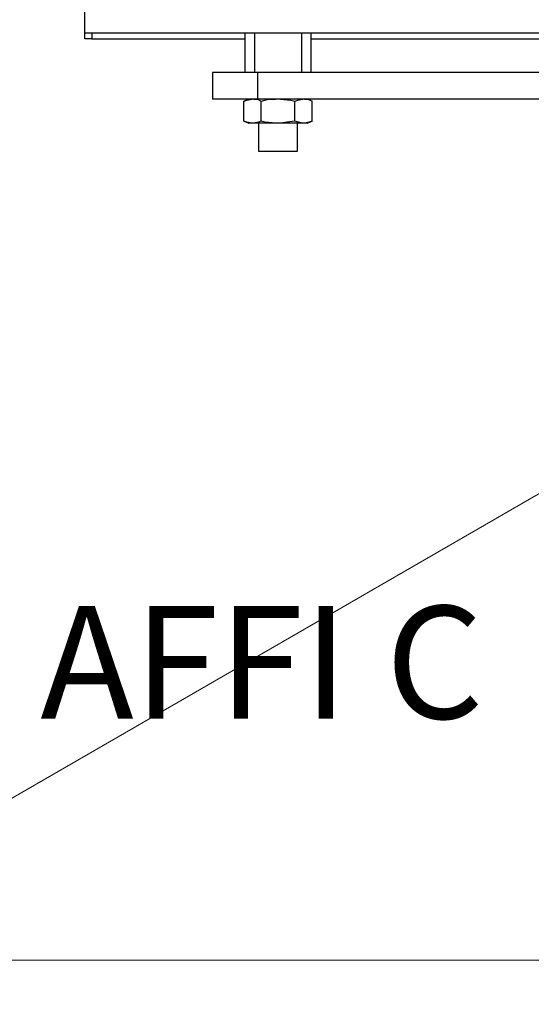
# Model space of a CAD drawing. Units: inches. Extents: x 0 to 1224, y 0 to 792.
# Drawn here: x 520 to 552, y 393 to 455 of the extents above; entities that cross this region are included whole.
import ezdxf

# ---------------------------------------------------------------- set-up
doc = ezdxf.new("R2010")
doc.units = ezdxf.units.IN
doc.header["$MEASUREMENT"] = 0
doc.layers.add('Layer 1', color=7, linetype='Continuous')

# ---------------------------------------------------------------- blocks, each defined once
blk = doc.blocks.new('block 2')
at = {"layer": 'Layer 1', "lineweight": 0}
blk.add_lwpolyline([(28.835, 122.818), (83.836, 27.555), (1195.166, 669.18), (1140.166, 764.444), (28.835, 122.818)], dxfattribs=at)
blk = doc.blocks.new('block 3')
at = {"layer": 'Layer 1', "color": 7, "lineweight": 25}
for points in [[(591.451, 453.689), (523.591, 453.689), (523.591, 455.309)], [(523.591, 453.329), (523.591, 453.689)], [(524.011, 453.689), (524.011, 453.329)], [(533.611, 453.689), (533.611, 451.229)], [(534.211, 453.689), (534.211, 451.229)], [(537.151, 453.689), (537.151, 451.229)], [(537.751, 451.229), (537.751, 453.689)], [(524.011, 453.329), (523.591, 453.329)], [(524.011, 453.329), (533.612, 453.329)], [(537.751, 453.329), (580.051, 453.329)], [(531.571, 451.229), (531.571, 449.548)], [(534.392, 451.229), (531.572, 451.229)], [(534.392, 451.229), (534.392, 449.548)], [(562.051, 451.229), (534.392, 451.229)], [(534.392, 449.549), (531.572, 449.549)], [(534.151, 448.049), (534.031, 448.049), (533.731, 448.11), (533.55, 448.169), (533.55, 449.429), (533.731, 449.489), (534.031, 449.549)], [(533.852, 449.549), (533.551, 449.429)], [(534.151, 449.549), (534.391, 449.549), (534.63, 449.429)], [(562.051, 449.549), (534.392, 449.549)], [(534.631, 448.169), (534.631, 449.429), (535.111, 449.549), (535.531, 449.549)], [(535.831, 449.549), (536.491, 449.489), (536.731, 449.429)], [(536.732, 449.429), (536.912, 449.49), (537.211, 449.549)], [(536.732, 448.169), (536.732, 449.429)], [(537.331, 449.549), (537.571, 449.549), (537.811, 449.429)], [(537.811, 449.429), (537.51, 449.549)], [(537.811, 448.169), (537.811, 449.429)], [(533.551, 448.169), (533.852, 448.049)], [(534.031, 448.049), (533.85, 448.049)], [(535.531, 448.049), (534.151, 448.049)], [(534.631, 448.169), (534.451, 448.109), (534.152, 448.049)], [(534.451, 448.049), (534.451, 446.31)], [(535.531, 448.049), (534.871, 448.11), (534.631, 448.169)], [(536.732, 448.169), (536.252, 448.109), (535.832, 448.049), (535.532, 448.049)], [(537.331, 448.049), (535.831, 448.049)], [(537.211, 448.049), (536.971, 448.11), (536.732, 448.169)], [(536.911, 446.309), (536.911, 448.048)], [(537.511, 448.049), (537.331, 448.049)], [(537.811, 448.169), (537.63, 448.109), (537.332, 448.049)], [(537.511, 448.049), (537.812, 448.169)], [(534.451, 446.309), (535.651, 446.309)], [(535.651, 446.309), (536.911, 446.309)]]:
    blk.add_lwpolyline(points, dxfattribs=at)

msp = doc.modelspace()

# ---------------------------------------------------------------- linework, layer by layer
at = {"layer": 'Layer 1', "color": 7, "lineweight": 18}
msp.add_lwpolyline([(26.91, 395.67), (1196.912, 395.67)], dxfattribs=at)

# ---------------------------------------------------------------- block references
at = {"layer": 'Layer 1'}
for name in ['block 3', 'block 2']:
    msp.add_blockref(name, (0, 0), dxfattribs=at)

# ---------------------------------------------------------------- texts
at = {"layer": 'Layer 1', "color": 7, "char_height": 7.05168, "attachment_point": 7}
for s, insert in [('\\fArial|b0|i0|c0|p34;\\W1;AFFI', (520.793, 410.79)), ('\\fArial|b0|i0|c0|p34;\\W1;C ', (542.417, 410.79))]:
    msp.add_mtext(s, dxfattribs=dict(at, insert=insert))

doc.saveas('drawing.dxf')
